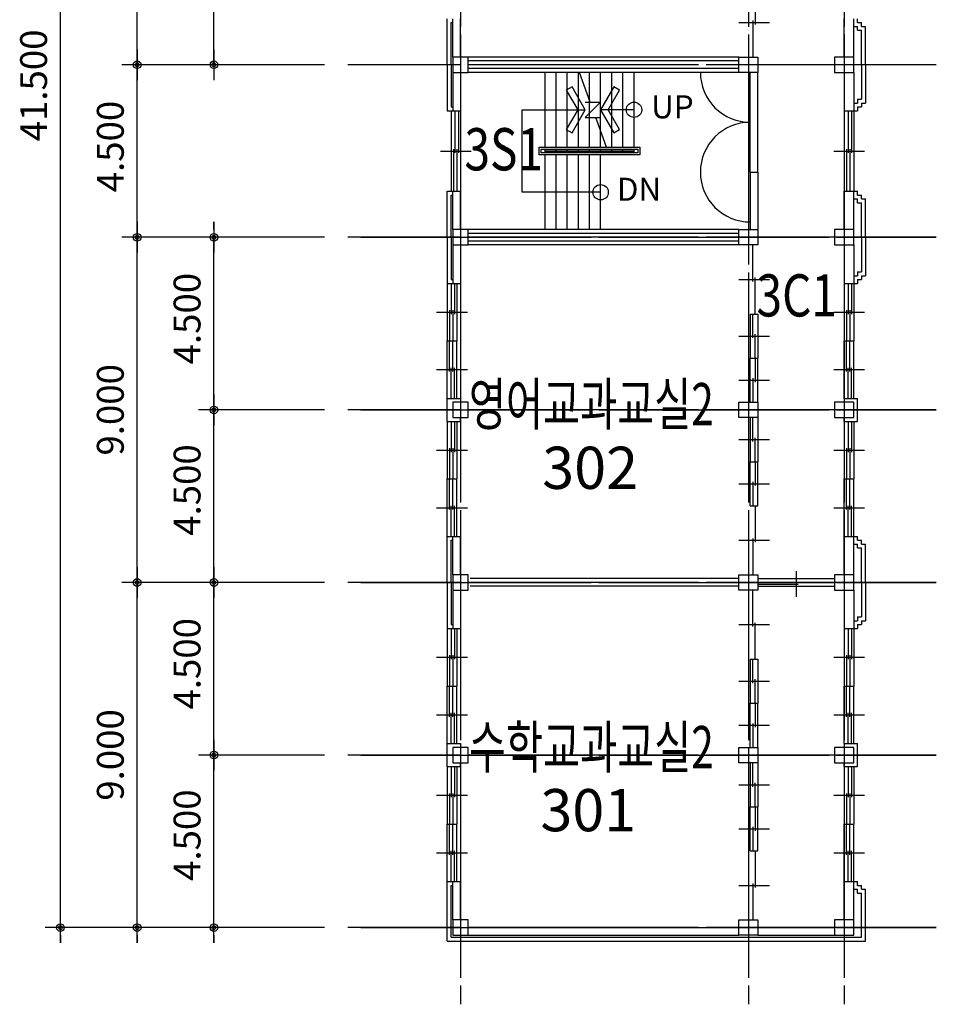
# Model space of a CAD drawing. Units: millimetres. Extents: x -81488 to 675069, y 21781 to 314292.
# Drawn here: x 302639 to 326534, y 233778 to 259453 of the extents above; entities that cross this region are included whole.
import ezdxf
from ezdxf.enums import TextEntityAlignment as Align

# ---------------------------------------------------------------- set-up
doc = ezdxf.new("R2010")
doc.units = ezdxf.units.MM
doc.header["$LTSCALE"] = 100
doc.header["$PDMODE"] = 3
doc.linetypes.add('CEN', pattern=[62, 60, -1, 0, -1])
doc.layers.get('Defpoints').update_dxf_attribs({"color": 157})
for name, color, linetype in [('CEN', 1, 'CEN'), ('COL', 2, 'Continuous'), ('COR', 4, 'Continuous'), ('SYM', 7, 'Continuous'), ('TEX', 3, 'Continuous'), ('TEXT', 3, 'Continuous'), ('WAL', 3, 'Continuous'), ('WID', 4, 'Continuous')]:
    doc.layers.add(name, color=color, linetype=linetype)
doc.styles.add('LHSTYLE01', font='gulim.ttc')

# ---------------------------------------------------------------- blocks, each defined once
blk = doc.blocks.new('DIMDOT')
at = {"linetype": 'Continuous'}
blk.add_line((-2, 0), (2, 0), dxfattribs=at)
for radius in [0.5, 0.25]:
    blk.add_circle((0, 0), radius, dxfattribs=at)

msp = doc.modelspace()

# ---------------------------------------------------------------- linework, layer by layer
at = {"linetype": 'ByBlock'}
for p, q in [((303701.9, 235778.2), (303701.9, 277278.2)), ((305701.9, 235778.2), (305701.9, 277278.2)), ((307701.9, 258278.2), (307701.9, 277278.2)), ((305701.9, 258478.2), (305701.9, 258678.2)), ((307701.9, 258478.2), (307701.9, 258678.2)), ((310588.9, 258278.2), (305301.9, 258278.2)), ((305701.9, 253978.2), (305701.9, 254178.2)), ((307701.9, 253978.2), (307701.9, 254178.2)), ((310588.9, 253778.2), (305301.9, 253778.2)), ((307701.9, 235778.2), (307701.9, 253778.2)), ((307701.9, 249478.2), (307701.9, 249678.2)), ((310588.9, 249278.2), (307301.9, 249278.2)), ((305701.9, 244978.2), (305701.9, 245178.2)), ((307701.9, 244978.2), (307701.9, 245178.2)), ((310588.9, 244778.2), (305301.9, 244778.2)), ((307701.9, 240478.2), (307701.9, 240678.2)), ((310588.9, 240278.2), (307301.9, 240278.2)), ((310588.9, 235778.2), (303301.9, 235778.2)), ((303701.9, 235578.2), (303701.9, 235378.2)), ((305701.9, 235578.2), (305701.9, 235378.2)), ((307701.9, 235578.2), (307701.9, 235378.2))]:
    msp.add_line(p, q, dxfattribs=at)
at = {"layer": 'CEN'}
for p, q in [((314134.2, 283865.7), (314134.2, 233778.2)), ((321634.2, 283865.7), (321634.2, 233778.2)), ((324134.2, 283865.7), (324134.2, 233778.2)), ((326534.2, 258278.2), (311192.5, 258278.2)), ((326534.2, 253778.2), (311192.5, 253778.2)), ((311534.2, 253778.2), (326534.2, 253778.2)), ((326534.2, 249278.2), (311192.5, 249278.2)), ((311534.2, 249278.2), (326534.2, 249278.2)), ((326534.2, 244778.2), (311192.5, 244778.2)), ((311534.2, 244778.2), (326534.2, 244778.2)), ((326534.2, 240278.2), (311192.5, 240278.2)), ((311534.2, 240278.2), (326534.2, 240278.2)), ((326534.2, 235778.2), (311192.5, 235778.2)), ((311534.2, 235778.2), (326534.2, 235778.2))]:
    msp.add_line(p, q, dxfattribs=at)
at = {"layer": 'COL'}
for p, q in [((314334.2, 258478.2), (313934.2, 258478.2)), ((313934.2, 258478.2), (313934.2, 258078.2)), ((314334.2, 258078.2), (314334.2, 258478.2)), ((321384.2, 258078.2), (321384.2, 258478.2)), ((321384.2, 258478.2), (321884.2, 258478.2)), ((321884.2, 258478.2), (321884.2, 258078.2)), ((324384.2, 258478.2), (323884.2, 258478.2)), ((323884.2, 258478.2), (323884.2, 258078.2)), ((324384.2, 258078.2), (324384.2, 258478.2)), ((313934.2, 258078.2), (314334.2, 258078.2)), ((321884.2, 258078.2), (321384.2, 258078.2)), ((323884.2, 258078.2), (324384.2, 258078.2)), ((314334.2, 253978.2), (313934.2, 253978.2)), ((313934.2, 253978.2), (313934.2, 253578.2)), ((314334.2, 253578.2), (314334.2, 253978.2)), ((321384.2, 253578.2), (321384.2, 253978.2)), ((321384.2, 253978.2), (321884.2, 253978.2)), ((321884.2, 253978.2), (321884.2, 253578.2)), ((324384.2, 253978.2), (323884.2, 253978.2)), ((323884.2, 253978.2), (323884.2, 253578.2)), ((324384.2, 253578.2), (324384.2, 253978.2)), ((313934.2, 253578.2), (314334.2, 253578.2)), ((321884.2, 253578.2), (321384.2, 253578.2)), ((323884.2, 253578.2), (324384.2, 253578.2)), ((314334.2, 249478.2), (313934.2, 249478.2)), ((313934.2, 249478.2), (313934.2, 249078.2)), ((314334.2, 249078.2), (314334.2, 249478.2)), ((321384.2, 249078.2), (321384.2, 249478.2)), ((321384.2, 249478.2), (321884.2, 249478.2)), ((321884.2, 249478.2), (321884.2, 249078.2)), ((324384.2, 249478.2), (323884.2, 249478.2)), ((323884.2, 249478.2), (323884.2, 249078.2)), ((324384.2, 249078.2), (324384.2, 249478.2)), ((313934.2, 249078.2), (314334.2, 249078.2)), ((321884.2, 249078.2), (321384.2, 249078.2)), ((323884.2, 249078.2), (324384.2, 249078.2)), ((313934.2, 244978.2), (313934.2, 244578.2)), ((314334.2, 244978.2), (313934.2, 244978.2)), ((314334.2, 244578.2), (314334.2, 244978.2)), ((321384.2, 244978.2), (321884.2, 244978.2)), ((321384.2, 244578.2), (321384.2, 244978.2)), ((321884.2, 244978.2), (321884.2, 244578.2)), ((323884.2, 244978.2), (323884.2, 244578.2)), ((324384.2, 244978.2), (323884.2, 244978.2)), ((324384.2, 244578.2), (324384.2, 244978.2)), ((313934.2, 244578.2), (314334.2, 244578.2)), ((321884.2, 244578.2), (321384.2, 244578.2)), ((323884.2, 244578.2), (324384.2, 244578.2)), ((313934.2, 240478.2), (313934.2, 240078.2)), ((314334.2, 240478.2), (313934.2, 240478.2)), ((314334.2, 240078.2), (314334.2, 240478.2)), ((321384.2, 240478.2), (321884.2, 240478.2)), ((321384.2, 240078.2), (321384.2, 240478.2)), ((321884.2, 240478.2), (321884.2, 240078.2)), ((323884.2, 240478.2), (323884.2, 240078.2)), ((324384.2, 240478.2), (323884.2, 240478.2)), ((324384.2, 240078.2), (324384.2, 240478.2)), ((313934.2, 240078.2), (314334.2, 240078.2)), ((321884.2, 240078.2), (321384.2, 240078.2)), ((323884.2, 240078.2), (324384.2, 240078.2)), ((314334.2, 235978.2), (313934.2, 235978.2)), ((313934.2, 235978.2), (313934.2, 235578.2)), ((314334.2, 235578.2), (314334.2, 235978.2)), ((321384.2, 235578.2), (321384.2, 235978.2)), ((321384.2, 235978.2), (321884.2, 235978.2)), ((321884.2, 235978.2), (321884.2, 235578.2)), ((324384.2, 235978.2), (323884.2, 235978.2)), ((323884.2, 235978.2), (323884.2, 235578.2)), ((324384.2, 235578.2), (324384.2, 235978.2)), ((313934.2, 235578.2), (314334.2, 235578.2)), ((321884.2, 235578.2), (321384.2, 235578.2)), ((323884.2, 235578.2), (324384.2, 235578.2))]:
    msp.add_line(p, q, dxfattribs=at)
at = {"layer": 'COR'}
for p, q in [((316334.2, 256128.2), (316334.2, 258078.2)), ((316624.2, 256128.2), (316624.2, 258078.2)), ((316914.2, 256128.2), (316914.2, 258078.2)), ((317204.2, 256128.2), (317204.2, 258078.2)), ((317494.2, 256128.2), (317494.2, 258078.2)), ((317784.2, 256128.2), (317784.2, 258078.2)), ((318074.2, 256128.2), (318074.2, 258078.2)), ((318364.2, 256128.2), (318364.2, 258078.2)), ((318654.2, 256128.2), (318654.2, 258078.2)), ((316334.2, 256028.2), (316334.2, 256078.2)), ((316334.2, 255978.2), (316334.2, 256028.2)), ((316624.2, 256028.2), (316624.2, 256078.2)), ((316624.2, 255978.2), (316624.2, 256028.2)), ((316914.2, 256028.2), (316914.2, 256078.2)), ((316914.2, 255978.2), (316914.2, 256028.2)), ((317204.2, 256028.2), (317204.2, 256078.2)), ((317204.2, 255978.2), (317204.2, 256028.2)), ((317494.2, 256028.2), (317494.2, 256078.2)), ((317494.2, 255978.2), (317494.2, 256028.2)), ((317784.2, 256028.2), (317784.2, 256078.2)), ((317784.2, 255978.2), (317784.2, 256028.2)), ((318074.2, 256028.2), (318074.2, 256078.2)), ((318074.2, 255978.2), (318074.2, 256028.2)), ((318364.2, 256028.2), (318364.2, 256078.2)), ((318364.2, 255978.2), (318364.2, 256028.2)), ((318654.2, 256028.2), (318654.2, 256078.2)), ((318654.2, 255978.2), (318654.2, 256028.2)), ((316334.2, 253978.2), (316334.2, 255928.2)), ((316624.2, 253978.2), (316624.2, 255928.2)), ((316914.2, 253978.2), (316914.2, 255928.2)), ((317204.2, 253978.2), (317204.2, 255928.2)), ((317494.2, 253978.2), (317494.2, 255928.2)), ((317784.2, 253978.2), (317784.2, 255928.2))]:
    msp.add_line(p, q, dxfattribs=at)
for points in [[(316184.2, 255928.2), (316184.2, 256128.2), (318804.2, 256128.2), (318804.2, 255928.2)], [(316234.2, 255978.2), (316234.2, 256078.2), (318754.2, 256078.2), (318754.2, 255978.2)], [(316334.2, 256028.2), (316334.2, 256028.2), (318654.2, 256028.2), (318654.2, 256028.2)]]:
    msp.add_lwpolyline(points, close=True, dxfattribs=at)
at = {"layer": 'Defpoints', "color": 0, "linetype": 'ByBlock'}
for p in [(305701.9, 258278.2), (307701.9, 258278.2), (305701.9, 253778.2), (307701.9, 253778.2), (307701.9, 249278.2), (305701.9, 244778.2), (307701.9, 244778.2), (307701.9, 240278.2)]:
    msp.add_point(p, dxfattribs=at)
at = {"layer": 'SYM', "color": 9}
for p, q in [((317511.4, 257303.2), (317229.3, 258078.2)), ((318654.2, 257103.2), (317784.2, 257103.2)), ((317939, 256128.2), (317657, 256903.2))]:
    msp.add_line(p, q, dxfattribs=at)
for points in [[(317384.2, 257103.2), (317038.2, 257702.5), (316889.2, 257616.5), (317186.2, 257102.1), (316889.2, 256587.7), (317038.2, 256501.7)], [(317784.2, 257103.2), (318130.2, 256503.9), (318279.1, 256589.9), (317982.1, 257104.4), (318279.1, 257618.8), (318130.2, 257704.8)]]:
    msp.add_lwpolyline(points, close=True, dxfattribs=at)
for points in [[(317384.2, 257303.2), (317784.2, 257303.2), (317384.2, 256903.2), (317784.2, 256903.2)], [(317784.2, 254953.2), (315734.2, 254953.2), (315734.2, 257103.2), (317384.2, 257103.2)]]:
    msp.add_lwpolyline(points, dxfattribs=at)
for centre in [(318654.2, 257103.2), (317784.2, 254953.2)]:
    msp.add_circle(centre, 200, dxfattribs=at)
at = {"layer": 'WAL'}
for p, q in [((313784.2, 258278.2), (313784.2, 259478.2)), ((313884.2, 259378.2), (313934.2, 259378.2)), ((313884.2, 258278.2), (313884.2, 259378.2)), ((313934.2, 258478.2), (313934.2, 259478.2)), ((314134.2, 258478.2), (314134.2, 259478.2)), ((324134.2, 258478.2), (324134.2, 259478.2)), ((324384.2, 258478.2), (324384.2, 259478.2)), ((324484.2, 259378.2), (324484.2, 259478.2)), ((324484.2, 259378.2), (324584.2, 259378.2)), ((324584.2, 259278.2), (324584.2, 259378.2)), ((324384.2, 259278.2), (324484.2, 259278.2)), ((324484.2, 259178.2), (324484.2, 259278.2)), ((324484.2, 259178.2), (324584.2, 259178.2)), ((324584.2, 259278.2), (324684.2, 259278.2)), ((324584.2, 258278.2), (324584.2, 259178.2)), ((324684.2, 258278.2), (324684.2, 259278.2)), ((321384.2, 258478.2), (314334.2, 258478.2)), ((321384.2, 258378.2), (314334.2, 258378.2)), ((321384.2, 258378.2), (314384.2, 258378.2)), ((313784.2, 258278.2), (313784.2, 257078.2)), ((313884.2, 258278.2), (313884.2, 257178.2)), ((313934.2, 258078.2), (313934.2, 257078.2)), ((314134.2, 258078.2), (314134.2, 257078.2)), ((321384.2, 258178.2), (314334.2, 258178.2)), ((321384.2, 258078.2), (314334.2, 258078.2)), ((321384.2, 258178.2), (314384.2, 258178.2)), ((324134.2, 258078.2), (324134.2, 257078.2)), ((324384.2, 258078.2), (324384.2, 257078.2)), ((324584.2, 258278.2), (324584.2, 257378.2)), ((324684.2, 258278.2), (324684.2, 257278.2)), ((324384.2, 257278.2), (324484.2, 257278.2)), ((324484.2, 257378.2), (324584.2, 257378.2)), ((324484.2, 257378.2), (324484.2, 257278.2)), ((324584.2, 257278.2), (324584.2, 257178.2)), ((324584.2, 257278.2), (324684.2, 257278.2)), ((313784.2, 257078.2), (314134.2, 257078.2)), ((313884.2, 257178.2), (313934.2, 257178.2)), ((324134.2, 257078.2), (324484.2, 257078.2)), ((324484.2, 257178.2), (324484.2, 257078.2)), ((324484.2, 257178.2), (324584.2, 257178.2)), ((321684.2, 255478.2), (321684.2, 253978.2)), ((321684.2, 255478.2), (321884.2, 255478.2)), ((321884.2, 255478.2), (321884.2, 253978.2)), ((313784.2, 253778.2), (313784.2, 254978.2)), ((313784.2, 254978.2), (314134.2, 254978.2)), ((313934.2, 253978.2), (313934.2, 254978.2)), ((314134.2, 253978.2), (314134.2, 254978.2)), ((324134.2, 253978.2), (324134.2, 254978.2)), ((324134.2, 254978.2), (324484.2, 254978.2)), ((324384.2, 253978.2), (324384.2, 254978.2)), ((324484.2, 254878.2), (324484.2, 254978.2)), ((313884.2, 253778.2), (313884.2, 254878.2)), ((313884.2, 254878.2), (313934.2, 254878.2)), ((324384.2, 254778.2), (324484.2, 254778.2)), ((324484.2, 254878.2), (324584.2, 254878.2)), ((324484.2, 254678.2), (324484.2, 254778.2)), ((324584.2, 254778.2), (324584.2, 254878.2)), ((324584.2, 254778.2), (324684.2, 254778.2)), ((324684.2, 253778.2), (324684.2, 254778.2)), ((324484.2, 254678.2), (324584.2, 254678.2)), ((324584.2, 253778.2), (324584.2, 254678.2)), ((321384.2, 253978.2), (314334.2, 253978.2)), ((313784.2, 253778.2), (313784.2, 252578.2)), ((313884.2, 253778.2), (313884.2, 252678.2)), ((321384.2, 253878.2), (314334.2, 253878.2)), ((321384.2, 253678.2), (314334.2, 253678.2)), ((321384.2, 253878.2), (314384.2, 253878.2)), ((321384.2, 253678.2), (314384.2, 253678.2)), ((324584.2, 253778.2), (324584.2, 252878.2)), ((324684.2, 253778.2), (324684.2, 252778.2)), ((313934.2, 253578.2), (313934.2, 252578.2)), ((314134.2, 253578.2), (314134.2, 252578.2)), ((321384.2, 253578.2), (314334.2, 253578.2)), ((324134.2, 253578.2), (324134.2, 252578.2)), ((324384.2, 253578.2), (324384.2, 252578.2)), ((313884.2, 252678.2), (313934.2, 252678.2)), ((324384.2, 252778.2), (324484.2, 252778.2)), ((324484.2, 252878.2), (324484.2, 252778.2)), ((324484.2, 252878.2), (324584.2, 252878.2)), ((324484.2, 252678.2), (324584.2, 252678.2)), ((324484.2, 252678.2), (324484.2, 252578.2)), ((324584.2, 252778.2), (324684.2, 252778.2)), ((324584.2, 252778.2), (324584.2, 252678.2)), ((313784.2, 252578.2), (314134.2, 252578.2)), ((324134.2, 252578.2), (324484.2, 252578.2)), ((313784.2, 248978.2), (313784.2, 249578.2)), ((313784.2, 249578.2), (314134.2, 249578.2)), ((314134.2, 249578.2), (314134.2, 249478.2)), ((324134.2, 249578.2), (324484.2, 249578.2)), ((324134.2, 249578.2), (324134.2, 249478.2)), ((324484.2, 248978.2), (324484.2, 249578.2)), ((314134.2, 248978.2), (314134.2, 249078.2)), ((324134.2, 248978.2), (324134.2, 249078.2)), ((313784.2, 248978.2), (314134.2, 248978.2)), ((324134.2, 248978.2), (324484.2, 248978.2)), ((313784.2, 244778.2), (313784.2, 245978.2)), ((313784.2, 245978.2), (314134.2, 245978.2)), ((313934.2, 244978.2), (313934.2, 245978.2)), ((314134.2, 244978.2), (314134.2, 245978.2)), ((324134.2, 244978.2), (324134.2, 245978.2)), ((324134.2, 245978.2), (324484.2, 245978.2)), ((324384.2, 244978.2), (324384.2, 245978.2)), ((324484.2, 245878.2), (324484.2, 245978.2)), ((313884.2, 244778.2), (313884.2, 245878.2)), ((313884.2, 245878.2), (313934.2, 245878.2)), ((324384.2, 245778.2), (324484.2, 245778.2)), ((324484.2, 245878.2), (324584.2, 245878.2)), ((324484.2, 245678.2), (324484.2, 245778.2)), ((324584.2, 245778.2), (324584.2, 245878.2)), ((324584.2, 245778.2), (324684.2, 245778.2)), ((324684.2, 244778.2), (324684.2, 245778.2)), ((324484.2, 245678.2), (324584.2, 245678.2)), ((324584.2, 244778.2), (324584.2, 245678.2)), ((313784.2, 244778.2), (313784.2, 243578.2)), ((313884.2, 244778.2), (313884.2, 243678.2)), ((321384.2, 244878.2), (314384.2, 244878.2)), ((324584.2, 244778.2), (324584.2, 243878.2)), ((324684.2, 244778.2), (324684.2, 243778.2)), ((313934.2, 244578.2), (313934.2, 243578.2)), ((314134.2, 244578.2), (314134.2, 243578.2)), ((321384.2, 244678.2), (314384.2, 244678.2)), ((324134.2, 244578.2), (324134.2, 243578.2)), ((324384.2, 244578.2), (324384.2, 243578.2)), ((313884.2, 243678.2), (313934.2, 243678.2)), ((324384.2, 243778.2), (324484.2, 243778.2)), ((324484.2, 243878.2), (324584.2, 243878.2)), ((324484.2, 243878.2), (324484.2, 243778.2)), ((324484.2, 243678.2), (324484.2, 243578.2)), ((324484.2, 243678.2), (324584.2, 243678.2)), ((324584.2, 243778.2), (324584.2, 243678.2)), ((324584.2, 243778.2), (324684.2, 243778.2)), ((313784.2, 243578.2), (314134.2, 243578.2)), ((324134.2, 243578.2), (324484.2, 243578.2)), ((313784.2, 240578.2), (314134.2, 240578.2)), ((313784.2, 239978.2), (313784.2, 240578.2)), ((314134.2, 240578.2), (314134.2, 240478.2)), ((324134.2, 240578.2), (324134.2, 240478.2)), ((324134.2, 240578.2), (324484.2, 240578.2)), ((324484.2, 239978.2), (324484.2, 240578.2)), ((314134.2, 239978.2), (314134.2, 240078.2)), ((324134.2, 239978.2), (324134.2, 240078.2)), ((313784.2, 239978.2), (314134.2, 239978.2)), ((324134.2, 239978.2), (324484.2, 239978.2)), ((313784.2, 236978.2), (314134.2, 236978.2)), ((313784.2, 235428.2), (313784.2, 236978.2)), ((313884.2, 236878.2), (313934.2, 236878.2)), ((313884.2, 235528.2), (313884.2, 236878.2)), ((313934.2, 235978.2), (313934.2, 236978.2)), ((314134.2, 235978.2), (314134.2, 236978.2)), ((324134.2, 236978.2), (324484.2, 236978.2)), ((324134.2, 235978.2), (324134.2, 236978.2)), ((324384.2, 235978.2), (324384.2, 236978.2)), ((324384.2, 236778.2), (324484.2, 236778.2)), ((324484.2, 236878.2), (324484.2, 236978.2)), ((324484.2, 236878.2), (324584.2, 236878.2)), ((324484.2, 236678.2), (324484.2, 236778.2)), ((324584.2, 236778.2), (324584.2, 236878.2)), ((324584.2, 236778.2), (324684.2, 236778.2)), ((324684.2, 235428.2), (324684.2, 236778.2)), ((324484.2, 236678.2), (324584.2, 236678.2)), ((324584.2, 235528.2), (324584.2, 236678.2)), ((314334.2, 235778.2), (316384.2, 235778.2)), ((314334.2, 235778.2), (321384.2, 235778.2)), ((321884.2, 235778.2), (323884.2, 235778.2)), ((313884.2, 235528.2), (324584.2, 235528.2)), ((314334.2, 235578.2), (321384.2, 235578.2)), ((321884.2, 235578.2), (323884.2, 235578.2)), ((313784.2, 235428.2), (324684.2, 235428.2))]:
    msp.add_line(p, q, dxfattribs=at)
at = {"layer": 'WID'}
for p, q in [((321814.2, 260278.2), (321814.2, 259328.2)), ((321384.2, 259378.2), (322184.2, 259378.2)), ((321754.2, 259428.2), (321754.2, 258478.2)), ((321684.2, 255478.2), (321684.2, 258078.2)), ((321884.2, 255478.2), (321884.2, 258078.2)), ((313884.2, 257078.2), (314134.2, 257078.2)), ((313884.2, 257078.2), (313884.2, 254978.2)), ((313884.2, 257078.2), (313884.2, 254978.2)), ((313984.2, 257078.2), (313984.2, 255978.2)), ((314074.2, 257078.2), (314074.2, 255978.2)), ((314134.2, 257078.2), (314134.2, 254978.2)), ((314134.2, 257078.2), (314134.2, 254978.2)), ((324134.2, 257078.2), (324134.2, 254978.2)), ((324134.2, 257078.2), (324134.2, 254978.2)), ((324134.2, 257078.2), (324384.2, 257078.2)), ((324234.2, 257078.2), (324234.2, 255978.2)), ((324324.2, 257078.2), (324324.2, 255978.2)), ((324384.2, 257078.2), (324384.2, 254978.2)), ((324384.2, 257078.2), (324384.2, 254978.2)), ((313609.2, 256028.2), (314409.2, 256028.2)), ((313944.2, 256078.2), (313944.2, 254978.2)), ((314034.2, 256078.2), (314034.2, 254978.2)), ((323859.2, 256028.2), (324659.2, 256028.2)), ((324194.2, 256078.2), (324194.2, 254978.2)), ((324284.2, 256078.2), (324284.2, 254978.2)), ((313884.2, 254978.2), (314134.2, 254978.2)), ((324134.2, 254978.2), (324384.2, 254978.2)), ((321754.2, 252628.2), (321754.2, 253578.2)), ((321384.2, 252678.2), (322184.2, 252678.2)), ((321814.2, 251778.2), (321814.2, 252728.2)), ((313784.2, 252578.2), (313784.2, 251078.2)), ((313784.2, 252578.2), (313784.2, 251078.2)), ((313884.2, 252578.2), (313884.2, 251778.2)), ((313974.2, 252578.2), (313974.2, 251778.2)), ((314034.2, 252578.2), (314034.2, 251078.2)), ((314034.2, 252578.2), (314034.2, 251078.2)), ((324134.2, 252578.2), (324134.2, 251078.2)), ((324134.2, 252578.2), (324134.2, 251078.2)), ((324234.2, 252578.2), (324234.2, 251778.2)), ((324324.2, 252578.2), (324324.2, 251778.2)), ((324384.2, 252578.2), (324384.2, 251078.2)), ((324384.2, 252578.2), (324384.2, 251078.2)), ((313844.2, 251878.2), (313844.2, 251078.2)), ((313934.2, 251878.2), (313934.2, 251078.2)), ((324194.2, 251878.2), (324194.2, 251078.2)), ((324284.2, 251878.2), (324284.2, 251078.2)), ((313509.2, 251828.2), (314309.2, 251828.2)), ((321684.2, 251778.2), (321684.2, 250628.2)), ((321684.2, 251778.2), (321684.2, 250628.2)), ((321684.2, 251778.2), (321884.2, 251778.2)), ((321754.2, 251153.2), (321754.2, 251778.2)), ((321884.2, 251778.2), (321884.2, 250628.2)), ((321884.2, 251778.2), (321884.2, 250628.2)), ((323859.2, 251828.2), (324659.2, 251828.2)), ((321384.2, 251203.2), (322184.2, 251203.2)), ((321814.2, 250628.2), (321814.2, 251253.2)), ((313784.2, 251078.2), (314034.2, 251078.2)), ((313784.2, 249578.2), (313784.2, 251078.2)), ((313784.2, 249578.2), (313784.2, 251078.2)), ((313844.2, 250278.2), (313844.2, 251078.2)), ((313934.2, 250278.2), (313934.2, 251078.2)), ((314034.2, 249578.2), (314034.2, 251078.2)), ((314034.2, 249578.2), (314034.2, 251078.2)), ((324134.2, 251078.2), (324384.2, 251078.2)), ((324134.2, 249578.2), (324134.2, 251078.2)), ((324134.2, 249578.2), (324134.2, 251078.2)), ((324194.2, 250278.2), (324194.2, 251078.2)), ((324284.2, 250278.2), (324284.2, 251078.2)), ((324384.2, 249578.2), (324384.2, 251078.2)), ((324384.2, 249578.2), (324384.2, 251078.2)), ((321684.2, 250628.2), (321884.2, 250628.2)), ((321684.2, 249478.2), (321684.2, 250628.2)), ((321684.2, 249478.2), (321684.2, 250628.2)), ((321814.2, 250628.2), (321814.2, 250003.2)), ((321884.2, 249478.2), (321884.2, 250628.2)), ((321884.2, 249478.2), (321884.2, 250628.2)), ((313884.2, 249578.2), (313884.2, 250378.2)), ((313974.2, 249578.2), (313974.2, 250378.2)), ((324234.2, 249578.2), (324234.2, 250378.2)), ((324324.2, 249578.2), (324324.2, 250378.2)), ((313509.2, 250328.2), (314309.2, 250328.2)), ((321754.2, 250103.2), (321754.2, 249478.2)), ((323859.2, 250328.2), (324659.2, 250328.2)), ((321384.2, 250053.2), (322184.2, 250053.2)), ((321684.2, 249078.2), (321684.2, 247928.2)), ((321684.2, 249078.2), (321684.2, 247928.2)), ((321754.2, 248453.2), (321754.2, 249078.2)), ((321884.2, 249078.2), (321884.2, 247928.2)), ((321884.2, 249078.2), (321884.2, 247928.2)), ((313784.2, 248978.2), (313784.2, 247478.2)), ((313784.2, 248978.2), (313784.2, 247478.2)), ((313884.2, 248978.2), (313884.2, 248178.2)), ((313974.2, 248978.2), (313974.2, 248178.2)), ((314034.2, 248978.2), (314034.2, 247478.2)), ((314034.2, 248978.2), (314034.2, 247478.2)), ((324134.2, 248978.2), (324134.2, 247478.2)), ((324134.2, 248978.2), (324134.2, 247478.2)), ((324234.2, 248978.2), (324234.2, 248178.2)), ((324324.2, 248978.2), (324324.2, 248178.2)), ((324384.2, 248978.2), (324384.2, 247478.2)), ((324384.2, 248978.2), (324384.2, 247478.2)), ((321814.2, 247928.2), (321814.2, 248553.2)), ((313844.2, 248278.2), (313844.2, 247478.2)), ((313934.2, 248278.2), (313934.2, 247478.2)), ((321384.2, 248503.2), (322184.2, 248503.2)), ((324194.2, 248278.2), (324194.2, 247478.2)), ((324284.2, 248278.2), (324284.2, 247478.2)), ((313509.2, 248228.2), (314309.2, 248228.2)), ((323859.2, 248228.2), (324659.2, 248228.2)), ((321684.2, 247928.2), (321884.2, 247928.2)), ((321684.2, 246778.2), (321684.2, 247928.2)), ((321684.2, 246778.2), (321684.2, 247928.2)), ((321814.2, 247928.2), (321814.2, 247303.2)), ((321884.2, 246778.2), (321884.2, 247928.2)), ((321884.2, 246778.2), (321884.2, 247928.2)), ((313784.2, 245978.2), (313784.2, 247478.2)), ((313784.2, 245978.2), (313784.2, 247478.2)), ((313784.2, 247478.2), (314034.2, 247478.2)), ((313844.2, 246678.2), (313844.2, 247478.2)), ((313934.2, 246678.2), (313934.2, 247478.2)), ((314034.2, 245978.2), (314034.2, 247478.2)), ((314034.2, 245978.2), (314034.2, 247478.2)), ((321384.2, 247353.2), (322184.2, 247353.2)), ((321754.2, 247403.2), (321754.2, 246778.2)), ((324134.2, 247478.2), (324384.2, 247478.2)), ((324134.2, 245978.2), (324134.2, 247478.2)), ((324134.2, 245978.2), (324134.2, 247478.2)), ((324194.2, 246678.2), (324194.2, 247478.2)), ((324284.2, 246678.2), (324284.2, 247478.2)), ((324384.2, 245978.2), (324384.2, 247478.2)), ((324384.2, 245978.2), (324384.2, 247478.2)), ((313884.2, 245978.2), (313884.2, 246778.2)), ((313974.2, 245978.2), (313974.2, 246778.2)), ((321684.2, 246778.2), (321884.2, 246778.2)), ((321814.2, 246778.2), (321814.2, 245828.2)), ((324234.2, 245978.2), (324234.2, 246778.2)), ((324324.2, 245978.2), (324324.2, 246778.2)), ((313509.2, 246728.2), (314309.2, 246728.2)), ((323859.2, 246728.2), (324659.2, 246728.2)), ((321384.2, 245878.2), (322184.2, 245878.2)), ((321754.2, 245928.2), (321754.2, 244978.2)), ((322884.2, 245074.4), (322884.2, 244403.2)), ((321884.2, 244878.2), (323884.2, 244878.2)), ((321884.2, 244738.2), (322934.2, 244738.2)), ((322834.2, 244778.2), (323884.2, 244778.2)), ((321754.2, 243628.2), (321754.2, 244578.2)), ((321884.2, 244678.2), (323884.2, 244678.2)), ((321884.2, 244678.2), (323884.2, 244678.2)), ((321384.2, 243678.2), (322184.2, 243678.2)), ((321814.2, 242778.2), (321814.2, 243728.2)), ((313784.2, 243578.2), (313784.2, 242078.2)), ((313784.2, 243578.2), (313784.2, 242078.2)), ((313884.2, 243578.2), (313884.2, 242778.2)), ((313974.2, 243578.2), (313974.2, 242778.2)), ((314034.2, 243578.2), (314034.2, 242078.2)), ((314034.2, 243578.2), (314034.2, 242078.2)), ((324134.2, 243578.2), (324134.2, 242078.2)), ((324134.2, 243578.2), (324134.2, 242078.2)), ((324234.2, 243578.2), (324234.2, 242778.2)), ((324324.2, 243578.2), (324324.2, 242778.2)), ((324384.2, 243578.2), (324384.2, 242078.2)), ((324384.2, 243578.2), (324384.2, 242078.2)), ((313509.2, 242828.2), (314309.2, 242828.2)), ((313844.2, 242878.2), (313844.2, 242078.2)), ((313934.2, 242878.2), (313934.2, 242078.2)), ((321684.2, 242778.2), (321884.2, 242778.2)), ((321684.2, 242778.2), (321684.2, 241628.2)), ((321684.2, 242778.2), (321684.2, 241628.2)), ((321754.2, 242153.2), (321754.2, 242778.2)), ((321884.2, 242778.2), (321884.2, 241628.2)), ((321884.2, 242778.2), (321884.2, 241628.2)), ((323859.2, 242828.2), (324659.2, 242828.2)), ((324194.2, 242878.2), (324194.2, 242078.2)), ((324284.2, 242878.2), (324284.2, 242078.2)), ((321384.2, 242203.2), (322184.2, 242203.2)), ((321814.2, 241628.2), (321814.2, 242253.2)), ((313784.2, 240578.2), (313784.2, 242078.2)), ((313784.2, 240578.2), (313784.2, 242078.2)), ((313784.2, 242078.2), (314034.2, 242078.2)), ((313844.2, 241278.2), (313844.2, 242078.2)), ((313934.2, 241278.2), (313934.2, 242078.2)), ((314034.2, 240578.2), (314034.2, 242078.2)), ((314034.2, 240578.2), (314034.2, 242078.2)), ((324134.2, 240578.2), (324134.2, 242078.2)), ((324134.2, 240578.2), (324134.2, 242078.2)), ((324134.2, 242078.2), (324384.2, 242078.2)), ((324194.2, 241278.2), (324194.2, 242078.2)), ((324284.2, 241278.2), (324284.2, 242078.2)), ((324384.2, 240578.2), (324384.2, 242078.2)), ((324384.2, 240578.2), (324384.2, 242078.2)), ((321684.2, 240478.2), (321684.2, 241628.2)), ((321684.2, 240478.2), (321684.2, 241628.2)), ((321684.2, 241628.2), (321884.2, 241628.2)), ((321814.2, 241628.2), (321814.2, 241003.2)), ((321884.2, 240478.2), (321884.2, 241628.2)), ((321884.2, 240478.2), (321884.2, 241628.2)), ((313884.2, 240578.2), (313884.2, 241378.2)), ((313974.2, 240578.2), (313974.2, 241378.2)), ((324234.2, 240578.2), (324234.2, 241378.2)), ((324324.2, 240578.2), (324324.2, 241378.2)), ((313509.2, 241328.2), (314309.2, 241328.2)), ((321754.2, 241103.2), (321754.2, 240478.2)), ((323859.2, 241328.2), (324659.2, 241328.2)), ((321384.2, 241053.2), (322184.2, 241053.2)), ((321684.2, 240078.2), (321684.2, 238928.2)), ((321684.2, 240078.2), (321684.2, 238928.2)), ((321754.2, 239453.2), (321754.2, 240078.2)), ((321884.2, 240078.2), (321884.2, 238928.2)), ((321884.2, 240078.2), (321884.2, 238928.2)), ((313784.2, 239978.2), (313784.2, 238478.2)), ((313784.2, 239978.2), (313784.2, 238478.2)), ((313884.2, 239978.2), (313884.2, 239178.2)), ((313974.2, 239978.2), (313974.2, 239178.2)), ((314034.2, 239978.2), (314034.2, 238478.2)), ((314034.2, 239978.2), (314034.2, 238478.2)), ((324134.2, 239978.2), (324134.2, 238478.2)), ((324134.2, 239978.2), (324134.2, 238478.2)), ((324234.2, 239978.2), (324234.2, 239178.2)), ((324324.2, 239978.2), (324324.2, 239178.2)), ((324384.2, 239978.2), (324384.2, 238478.2)), ((324384.2, 239978.2), (324384.2, 238478.2)), ((321814.2, 238928.2), (321814.2, 239553.2)), ((321384.2, 239503.2), (322184.2, 239503.2)), ((313509.2, 239228.2), (314309.2, 239228.2)), ((313844.2, 239278.2), (313844.2, 238478.2)), ((313934.2, 239278.2), (313934.2, 238478.2)), ((323859.2, 239228.2), (324659.2, 239228.2)), ((324194.2, 239278.2), (324194.2, 238478.2)), ((324284.2, 239278.2), (324284.2, 238478.2)), ((321684.2, 237778.2), (321684.2, 238928.2)), ((321684.2, 237778.2), (321684.2, 238928.2)), ((321684.2, 238928.2), (321884.2, 238928.2)), ((321814.2, 238928.2), (321814.2, 238303.2)), ((321884.2, 237778.2), (321884.2, 238928.2)), ((321884.2, 237778.2), (321884.2, 238928.2)), ((313784.2, 238478.2), (314034.2, 238478.2)), ((313784.2, 236978.2), (313784.2, 238478.2)), ((313784.2, 236978.2), (313784.2, 238478.2)), ((313844.2, 237678.2), (313844.2, 238478.2)), ((313934.2, 237678.2), (313934.2, 238478.2)), ((314034.2, 236978.2), (314034.2, 238478.2)), ((314034.2, 236978.2), (314034.2, 238478.2)), ((321384.2, 238353.2), (322184.2, 238353.2)), ((321754.2, 238403.2), (321754.2, 237778.2)), ((324134.2, 236978.2), (324134.2, 238478.2)), ((324134.2, 236978.2), (324134.2, 238478.2)), ((324134.2, 238478.2), (324384.2, 238478.2)), ((324194.2, 237678.2), (324194.2, 238478.2)), ((324284.2, 237678.2), (324284.2, 238478.2)), ((324384.2, 236978.2), (324384.2, 238478.2)), ((324384.2, 236978.2), (324384.2, 238478.2)), ((313884.2, 236978.2), (313884.2, 237778.2)), ((313974.2, 236978.2), (313974.2, 237778.2)), ((321684.2, 237778.2), (321884.2, 237778.2)), ((321814.2, 237778.2), (321814.2, 236828.2)), ((324234.2, 236978.2), (324234.2, 237778.2)), ((324324.2, 236978.2), (324324.2, 237778.2)), ((313509.2, 237728.2), (314309.2, 237728.2)), ((323859.2, 237728.2), (324659.2, 237728.2)), ((321384.2, 236878.2), (322184.2, 236878.2)), ((321754.2, 236928.2), (321754.2, 235978.2))]:
    msp.add_line(p, q, dxfattribs=at)
msp.add_lwpolyline([(321684.2, 258078.2), (320384.2, 258078.2, 0.4142136), (321684.2, 256778.2, 0.4142136)], format="xyb", dxfattribs=at)
msp.add_arc((321684.2, 255478.2), 1300, 90, 270, dxfattribs=at)

# ---------------------------------------------------------------- block references
at = {"linetype": 'ByBlock', "xscale": 200, "yscale": 200, "zscale": 200}
for p, rotation in [((305701.9, 258278.2), 270), ((307701.9, 258278.2), 270), ((305701.9, 253778.2), 270), ((307701.9, 253778.2), 270), ((307701.9, 249278.2), 270), ((305701.9, 244778.2), 270), ((307701.9, 244778.2), 270), ((307701.9, 240278.2), 270), ((303701.9, 235778.2), 90), ((305701.9, 235778.2), 90), ((307701.9, 235778.2), 90)]:
    msp.add_blockref('DIMDOT', p, dxfattribs=dict(at, rotation=rotation))

# ---------------------------------------------------------------- texts
at = {"layer": 'TEX', "linetype": 'ByBlock', "style": 'LHSTYLE01'}
for s, p in [('41.500', (303001.9, 257739.9)), ('4.500', (305001.9, 256146.3)), ('4.500', (307001.9, 251658)), ('9.000', (305001.9, 249280.8)), ('4.500', (307001.9, 247189)), ('4.500', (307001.9, 242658)), ('9.000', (305001.9, 240280.8)), ('4.500', (307001.9, 238189))]:
    msp.add_text(s, height=700, rotation=90, dxfattribs=at).set_placement(p, align=Align.MIDDLE_CENTER)
at = {"layer": 'TEX', "style": 'LHSTYLE01'}
for s, p in [('UP', (319654.2, 257103.2)), ('DN', (318784.2, 254953.2))]:
    msp.add_text(s, height=600, dxfattribs=at).set_placement(p, align=Align.MIDDLE)
at = {"layer": 'TEXT', "style": 'LHSTYLE01'}
for s, width, p in [('3S1', 0.8, (314233.6, 255525.2)), ('3C1', 0.8, (321847, 251714.9)), ('영어교과교실2', 0.7, (314349.3, 248878.5)), ('수학교과교실2', 0.7, (314349.3, 239935.6))]:
    msp.add_text(s, height=1100, dxfattribs=dict(at, width=width)).set_placement(p)
for s, p in [('302', (316260.8, 247218.4)), ('301', (316213, 238291.1))]:
    msp.add_text(s, height=1100, dxfattribs=at).set_placement(p)

doc.saveas('drawing.dxf')
